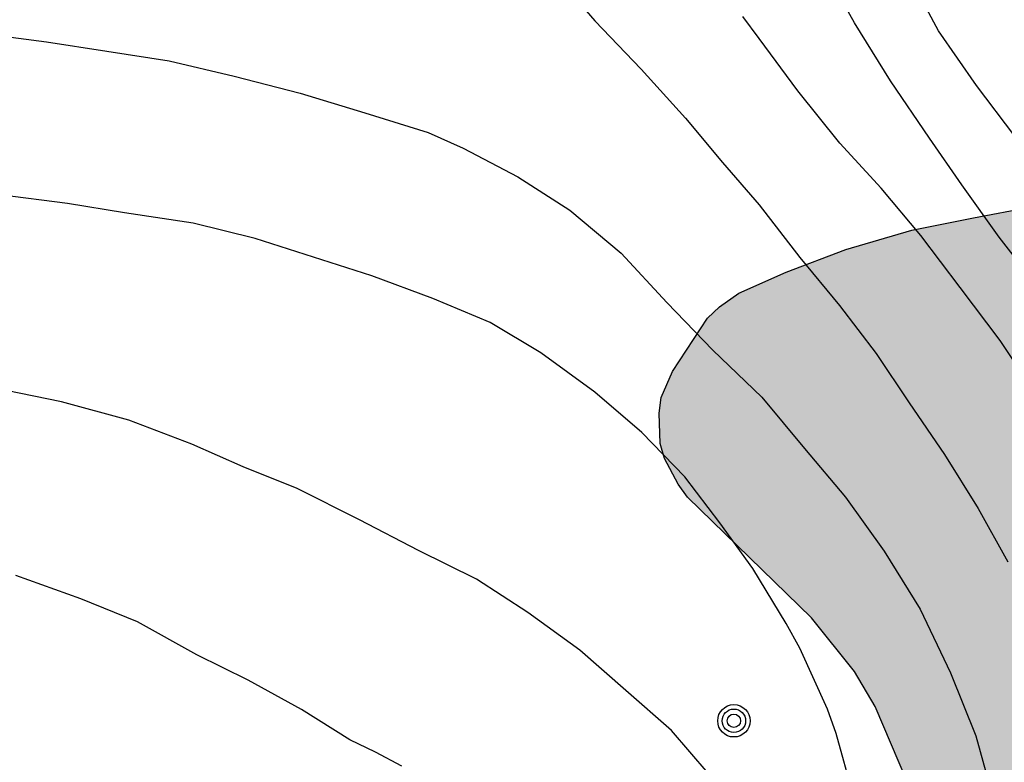
# Model space of a CAD drawing. Units: metres. Extents: x 577844 to 578195, y 4794290 to 4794541.
# Drawn here: x 577962 to 577980, y 4794451 to 4794464 of the extents above; entities that cross this region are included whole.
import ezdxf

# ---------------------------------------------------------------- set-up
doc = ezdxf.new("R2010")
doc.units = ezdxf.units.M
for name, color, linetype in [('020104', 34, 'Continuous'), ('090217', 9, 'Continuous'), ('100106', 63, 'Continuous'), ('990504', 63, 'Continuous')]:
    doc.layers.add(name, color=color, linetype=linetype)
doc.layers.add('020105', color=24, linetype='Continuous', lineweight=30)

# ---------------------------------------------------------------- blocks, each defined once
blk = doc.blocks.new('POSTEM')
for radius in [0.29, 0.21, 0.12]:
    blk.add_circle((0, 0), radius)

msp = doc.modelspace()

# ---------------------------------------------------------------- hatches: boundary and pattern name
at = {"layer": '990504'}
msp.add_hatch(color=256, dxfattribs=at).paths.add_polyline_path([(577978.044, 4794450.359), (577977.964, 4794450.763), (577977.4, 4794452.091), (577977.028, 4794452.723), (577976.26, 4794453.683), (577974.04, 4794455.839), (577973.876, 4794456.071), (577973.628, 4794456.531), (577973.552, 4794456.799), (577973.532, 4794457.347), (577973.572, 4794457.623), (577973.772, 4794458.091), (577974.4, 4794459.047), (577974.612, 4794459.247), (577974.96, 4794459.491), (577975.808, 4794459.871), (577976.876, 4794460.275), (577978.056, 4794460.623), (577979.156, 4794460.843), (577980.164, 4794461.031), (577981.184, 4794460.995), (577981.384, 4794460.935), (577982.416, 4794460.479), (577982.876, 4794460.047), (577983.568, 4794459.103), (577984.276, 4794458.267), (577984.9, 4794457.331), (577987.132, 4794454.527), (577987.648, 4794453.819), (577987.736, 4794453.623), (577987.796, 4794453.423), (577987.816, 4794453.007), (577987.72, 4794451.935), (577987.088, 4794449.367), (577986.748, 4794448.243), (577986.36, 4794447.211), (577985.904, 4794446.199), (577985.396, 4794445.271), (577984.776, 4794444.355), (577983.104, 4794442.703), (577982.188, 4794441.971), (577981.296, 4794441.399), (577977.948, 4794439.887), (577977.4, 4794439.871), (577977.16, 4794439.939), (577976.928, 4794440.079), (577975.948, 4794440.987), (577975.448, 4794441.987), (577975.42, 4794442.187), (577975.436, 4794442.851), (577975.544, 4794443.319), (577975.64, 4794443.547), (577976.22, 4794444.515), (577977.612, 4794446.339), (577978.056, 4794447.271)])

# ---------------------------------------------------------------- linework, layer by layer
at = {"layer": '020104', "flags": 128}
for points, elevation in [([(577979.897, 4794462.301), (577979.212, 4794463.21), (577978.533, 4794464.186), (577978.06, 4794465.071), (577977.588, 4794466.17), (577977.115, 4794467.262), (577976.693, 4794468.394), (577976.232, 4794469.474), (577975.81, 4794470.543), (577975.371, 4794471.633), (577974.851, 4794472.777), (577974.223, 4794473.803), (577973.577, 4794474.7), (577973.284, 4794475.066), (577973.122, 4794475.212), (577972.256, 4794475.941)], 78), ([(577961.154, 4794468.612), (577962.366, 4794468.539), (577963.568, 4794468.434), (577964.737, 4794468.239), (577965.858, 4794467.999), (577966.858, 4794467.745), (577967.969, 4794467.382), (577969.07, 4794466.974), (577970.076, 4794466.448), (577970.617, 4794466.065), (577971.306, 4794465.528), (577971.642, 4794465.227), (577972.38, 4794464.365), (577973.212, 4794463.503), (577974.006, 4794462.623), (577974.668, 4794461.834), (577975.322, 4794461.075), (577976.048, 4794460.132), (577976.759, 4794459.274), (577977.419, 4794458.413), (577978.009, 4794457.53), (577978.638, 4794456.605), (577979.239, 4794455.64), (577979.775, 4794454.683)], 81), ([(577980.263, 4794459.663), (577979.618, 4794460.495), (577978.95, 4794461.434), (577978.372, 4794462.27), (577977.671, 4794463.295), (577977.028, 4794464.329), (577976.463, 4794465.346)], 79), ([(577961.426, 4794464.14), (577962.574, 4794463.989), (577963.654, 4794463.824), (577964.767, 4794463.649), (577965.932, 4794463.376), (577967.109, 4794463.07), (577968.27, 4794462.721), (577969.403, 4794462.368), (577970.025, 4794462.089), (577971.007, 4794461.577), (577971.938, 4794460.978), (577972.856, 4794460.209), (577973.674, 4794459.328), (577974.497, 4794458.47), (577975.372, 4794457.629), (577976.137, 4794456.711), (577976.869, 4794455.842), (577977.558, 4794454.876), (577978.205, 4794453.834), (577978.748, 4794452.696), (577979.201, 4794451.569), (577979.527, 4794450.38)], 82), ([(577977.006, 4794450.513), (577976.7, 4794451.611), (577976.546, 4794452.045), (577976.05, 4794453.138), (577975.808, 4794453.581), (577975.21, 4794454.564), (577974.622, 4794455.383), (577973.993, 4794456.203), (577973.223, 4794456.998), (577972.382, 4794457.72), (577971.418, 4794458.422), (577970.513, 4794458.97), (577969.485, 4794459.4), (577968.395, 4794459.802), (577967.348, 4794460.135), (577966.307, 4794460.471), (577965.199, 4794460.746), (577963.965, 4794460.933), (577962.95, 4794461.097), (577961.732, 4794461.255)], 83), ([(577974.411, 4794450.902), (577973.755, 4794451.663), (577972.939, 4794452.379), (577972.115, 4794453.101), (577971.187, 4794453.774), (577970.268, 4794454.375), (577969.229, 4794454.884), (577968.175, 4794455.438), (577967.057, 4794455.995), (577966.088, 4794456.383), (577965.171, 4794456.792), (577964.046, 4794457.218), (577962.843, 4794457.55), (577961.849, 4794457.75)], 84)]:
    msp.add_lwpolyline(points, dxfattribs=dict(at, elevation=elevation))
at = {"layer": '020105', "flags": 128}
for points, elevation in [([(577980.296, 4794457.65), (577979.637, 4794458.648), (577978.919, 4794459.595), (577978.216, 4794460.527), (577977.504, 4794461.37), (577976.766, 4794462.179), (577976.017, 4794463.112), (577975.323, 4794464.052), (577975.032, 4794464.448)], 80), ([(577968.927, 4794451.028), (577968.456, 4794451.276), (577967.998, 4794451.497), (577967.132, 4794452.042), (577966.182, 4794452.567), (577965.26, 4794453.021), (577964.2, 4794453.611), (577963.184, 4794454.02), (577962.024, 4794454.438)], 85)]:
    msp.add_lwpolyline(points, dxfattribs=dict(at, elevation=elevation))
at = {"layer": '100106', "elevation": 88.681, "flags": 128}
msp.add_lwpolyline([(577977.964, 4794450.763), (577977.4, 4794452.091), (577977.028, 4794452.723), (577976.26, 4794453.683), (577974.04, 4794455.839), (577973.876, 4794456.071), (577973.628, 4794456.531), (577973.552, 4794456.799), (577973.532, 4794457.347), (577973.572, 4794457.623), (577973.772, 4794458.091), (577974.4, 4794459.047), (577974.612, 4794459.247), (577974.96, 4794459.491), (577975.808, 4794459.871), (577976.876, 4794460.275), (577978.056, 4794460.623), (577979.156, 4794460.843), (577980.164, 4794461.031)], dxfattribs=at)

# ---------------------------------------------------------------- block references
at = {"layer": '090217', "rotation": 359.9987685839998}
msp.add_blockref('POSTEM', (577974.871, 4794451.838, 83.486), dxfattribs=at)

doc.saveas('drawing.dxf')
